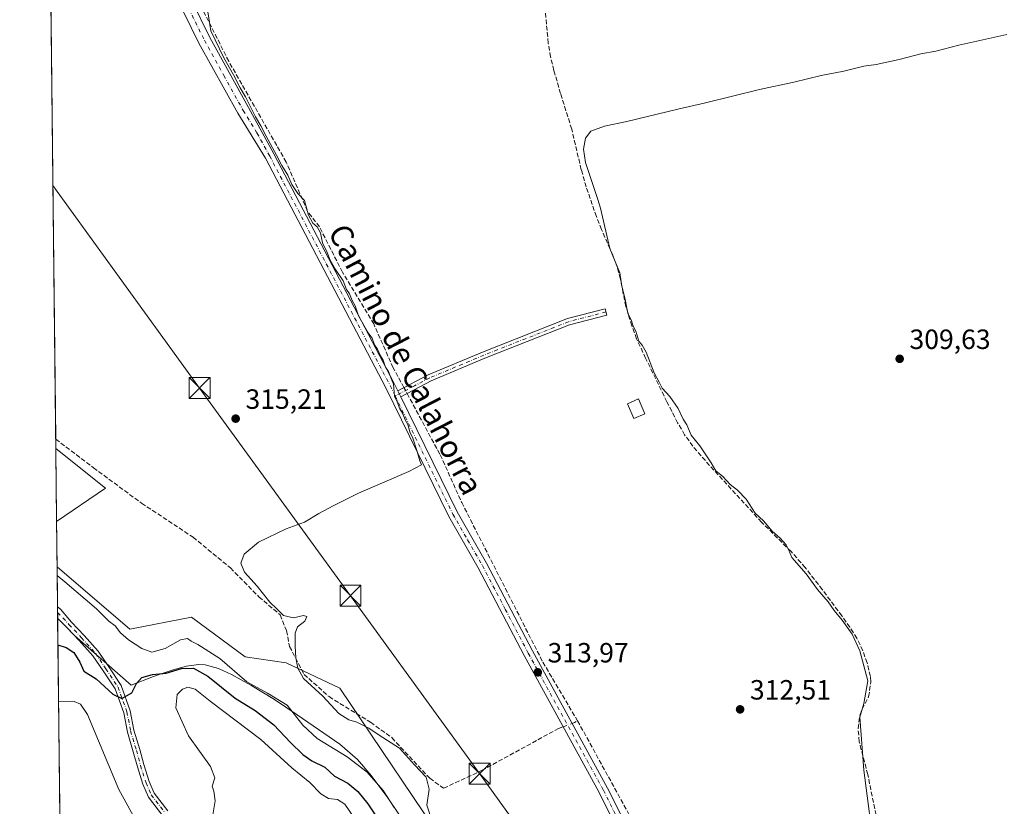
# Model space of a CAD drawing. Units: metres. Extents: x 577183 to 580645, y 4689533 to 4691885.
# Drawn here: x 577183 to 577537, y 4690541 to 4690824 of the extents above; entities that cross this region are included whole.
import ezdxf
from ezdxf.enums import TextEntityAlignment as Align

# ---------------------------------------------------------------- set-up
doc = ezdxf.new("R2010")
doc.units = ezdxf.units.M
doc.header["$MEASUREMENT"] = 0
doc.linetypes.add('DGN Style 3', pattern=[2.307223458686699, 1.648016756204785, -0.6592067024819142])
doc.linetypes.add('DGN Style 4', pattern=[2.6384748266838614, 1.318413404963828, -0.6592067024819142, 0.001648016756204785, -0.6592067024819142])
for name, color, linetype, lineweight in [('Camino Cxs', 7, 'Continuous', 0), ('Camino eje', 30, 'DGN Style 4', 13), ('Comarca CxS', 21, 'Continuous', 0), ('Comunidad Autónoma CxS', 142, 'Continuous', 0), ('Corriente artificial lineal', 4, 'DGN Style 3', 13), ('Corriente artificial lineal oculto', 135, 'DGN Style 4', 13), ('Corriente natural Cxs', 4, 'Continuous', 13), ('Cultivos herbáceos CxS', 92, 'Continuous', 0), ('Cultivos leñosos CxS', 92, 'Continuous', 0), ('Curva de nivel maestra', 30, 'Continuous', 30), ('Curva de nivel normal', 30, 'Continuous', 0), ('Depósito de residuos Cxs', 6, 'Continuous', 0), ('Edificación ligera Cxs', 1, 'Continuous', 0), ('Municipio CxS', 4, 'Continuous', 0), ('Pastizal CxS', 92, 'Continuous', 0), ('Provincia CxS', 1, 'Continuous', 0), ('Punto de cota en terreno', 7, 'Continuous', 0), ('Rótulo de punto de cota en terreno', 7, 'Continuous', 0), ('Tendido', 6, 'Continuous', 0), ('Texto cartográfico', 7, 'Continuous', 0), ('Torre de tendido puntual', 7, 'Continuous', 0)]:
    doc.layers.add(name, color=color, linetype=linetype, lineweight=lineweight)
doc.styles.add('Style-Arial', font='txt')

# ---------------------------------------------------------------- blocks, each defined once
blk = doc.blocks.new('*U12')
at = {"layer": 'Pastizal CxS', "color": 92, "linetype": 'Continuous', "lineweight": 0}
blk.add_polyline3d([(577199.0601000004, 4690412.920100001, 317.0697999999975), (577196.698, 4690627.087200001, 318.6159000000043), (577222.8381000003, 4690604.694900001, 318.7595000000001), (577244.9779000003, 4690608.9915, 317.0283000000054), (577264.3416999998, 4690594.7985, 316.6419000000024), (577279.0006999997, 4690592.576300001, 315.2707999999984), (577298.2544999998, 4690583.465299999, 313.8674000000028), (577339.6039000005, 4690522.0911, 317.5617000000057)], dxfattribs=at)
blk.add_3dface([(577214.1174999997, 4690655.342700001, 316.6882000000041), (577196.5176999997, 4690643.445, 318.1680000000051), (577196.2295000004, 4690669.5866, 316.6380999999965)], dxfattribs=at)
blk = doc.blocks.new('5PATER')
at = {"layer": 'Cultivos leñosos CxS', "linetype": 'Continuous', "lineweight": 0}
h = blk.add_hatch(color=51, dxfattribs=at)
edge = h.paths.add_edge_path()
edge.add_ellipse((0, 0), major_axis=(-0.1095731443231308, -0.1110710700762829), ratio=0.9994222409660322, start_angle=0, end_angle=360)
blk = doc.blocks.new('5TTEND')
at = {"layer": 'Corriente natural Cxs', "color": 7, "linetype": 'Continuous', "lineweight": 0}
for p, q in [((-0.375, 0.3754), (0.375, -0.3746)), ((0.3720000000000001, 0.3784000000000001), (-0.3720000000000001, -0.3776))]:
    blk.add_line(p, q, dxfattribs=at)
at = {"layer": 'Corriente natural Cxs', "color": 7, "linetype": 'Continuous', "lineweight": 0, "flags": 128}
blk.add_lwpolyline([(-0.375, -0.3746), (0.375, -0.3746), (0.375, 0.3754), (-0.375, 0.3754), (-0.3720000000000001, -0.3776)], dxfattribs=at)

msp = doc.modelspace()

# ---------------------------------------------------------------- linework, layer by layer
at = {"layer": 'Camino Cxs', "color": 7, "linetype": 'Continuous', "lineweight": 0, "extrusion": (0.005904006999674248, -0.01209202271881909, 0.9999094587450984), "elevation": -52996.74261640608, "flags": 128}
msp.add_lwpolyline([(577308.3083517611, 4690390.292150078), (577307.2583799382, 4690392.442407285)], dxfattribs=at)
msp.add_lwpolyline([(577308.3083517611, 4690390.292150078), (577307.2583799382, 4690392.442407285)], dxfattribs=at)
at = {"layer": 'Camino Cxs', "color": 7, "linetype": 'Continuous', "lineweight": 0, "extrusion": (-0.0005520036756429041, 0.05007305567950428, 0.9987454051893603), "elevation": 234877.6723065286, "flags": 128}
msp.add_lwpolyline([(-628867.8014120029, -4678068.32032175), (-628867.8014120029, -4678072.444045589)], dxfattribs=at)
at = {"layer": 'Camino Cxs', "color": 7, "linetype": 'Continuous', "lineweight": 0, "extrusion": (-0.7021255185177951, -0.6736783450705967, 0.2306019159266885), "elevation": -3565151.495693727, "flags": 128}
msp.add_lwpolyline([(-2984993.459336972, 845235.3227907196), (-2984997.668028432, 845235.5922532253), (-2985002.192811588, 845234.9755314495)], dxfattribs=at)
at = {"layer": 'Camino Cxs', "color": 7, "linetype": 'Continuous', "lineweight": 0}
for points in [[(577193.9647000004, 4690943.3289, 315.0041000000056), (577194.4600999998, 4690941.800100001, 315.1745999999985), (577224.3000999996, 4690873.0701, 315.3488999999972), (577251.5401, 4690817.390100001, 315.3873000000021), (577265.4700999996, 4690792.220100001, 315.0574999999953), (577274.6001000004, 4690775.5601, 314.9857999999949), (577317.8800999997, 4690693.020099999, 314.8181999999942), (577319.1801000005, 4690690.360099999, 314.723800000007)], [(577494.9308000002, 4690345.647399999, 319.8861999999936), (577494.9594999999, 4690345.6667, 319.8824000000022), (577498.4927000003, 4690349.2981, 319.3368000000046), (577500.3359000003, 4690354.342700001, 318.9631999999983), (577500.3359000003, 4690358.961100001, 319.0608999999968), (577498.6091, 4690361.8391, 318.9155000000028), (577496.5059000002, 4690364.281500001, 318.6926999999997), (577492.9501, 4690369.610099999, 318.2376999999979), (577489.3300999999, 4690375.710100001, 317.5402000000031), (577469.7001, 4690400.5601, 315.6454999999987), (577452.0201000003, 4690431.890100001, 314.7820999999968), (577440.7301000003, 4690452.270099999, 314.5329000000056), (577408.7901, 4690511.350099999, 313.4177000000054), (577391.5100999996, 4690546.0101, 313.5478000000003), (577364.5100999996, 4690595.280099999, 313.7406000000047), (577348.0301000001, 4690626.7501, 314.0506000000024), (577337.4401000004, 4690645.220100001, 314.7143000000069), (577314.8501000004, 4690691.4901, 314.9820000000037), (577271.6001000004, 4690773.950099999, 315.341499999995), (577261.6801000005, 4690790.120100001, 315.6383999999962), (577247.6901000004, 4690815.380100001, 315.7036999999983), (577220.3701, 4690871.2301, 315.6304999999993), (577193.3021, 4690935.135399999, 315.4367999999959)], [(577408.7901, 4690511.350099999, 313.4177000000054), (577391.5100999996, 4690546.0101, 313.5478000000003), (577364.5100999996, 4690595.280099999, 313.7406000000047), (577348.0301000001, 4690626.7501, 314.0506000000024), (577337.4401000004, 4690645.220100001, 314.7143000000069), (577314.8501000004, 4690691.4901, 314.9820000000037), (577271.6001000004, 4690773.950099999, 315.341499999995), (577261.6801000005, 4690790.120100001, 315.6383999999962), (577247.6901000004, 4690815.380100001, 315.7036999999983), (577220.3701, 4690871.2301, 315.6304999999993)], [(577224.3000999996, 4690873.0701, 315.3488999999972), (577251.5401, 4690817.390100001, 315.3873000000021), (577265.4700999996, 4690792.220100001, 315.0574999999953), (577274.6001000004, 4690775.5601, 314.9857999999949), (577317.8800999997, 4690693.020099999, 314.8181999999942), (577319.1801000005, 4690690.360099999, 314.723800000007), (577320.2298999997, 4690688.210000001, 314.6916000000056), (577340.4401000004, 4690646.8101, 315.2948999999935), (577351.0201000003, 4690628.390100001, 313.852899999998), (577367.5100999996, 4690596.880100001, 313.8343000000023), (577394.5201000003, 4690547.590100001, 313.5204999999987), (577411.8101000004, 4690512.920100001, 313.4192999999942)], [(577319.1801000005, 4690690.360099999, 314.723800000007), (577330.0900999998, 4690696.090100001, 313.5532999999996), (577349.5601000004, 4690704.290100001, 313.2143999999971), (577380.1101000002, 4690716.3301, 311.8824000000022), (577393.6300999997, 4690719.870100001, 311.7161000000052), (577394.2301000003, 4690717.5601, 312.0581999999995), (577380.8501000004, 4690714.0601, 311.9857999999949), (577350.4600999998, 4690702.0801, 313.3298000000068), (577331.1101000002, 4690693.9301, 313.7949999999983), (577320.2298999997, 4690688.210000001, 314.6916000000056)], [(577320.2298999997, 4690688.210000001, 314.6916000000056), (577340.4401000004, 4690646.8101, 315.2948999999935), (577351.0201000003, 4690628.390100001, 313.852899999998), (577367.5100999996, 4690596.880100001, 313.8343000000023), (577394.5201000003, 4690547.590100001, 313.5204999999987), (577411.8101000004, 4690512.920100001, 313.4192999999942), (577443.7100999998, 4690453.9101, 313.7041000000027), (577454.9901000002, 4690433.550100001, 313.8628999999929), (577472.5401, 4690402.460100001, 315.1628000000055), (577487.9501, 4690382.950099999, 316.5050999999949)], [(577234.6196999997, 4690537.751900001, 326.5703000000067), (577229.5015000004, 4690544.351500001, 326.7312999999995), (577227.5635000002, 4690548.919700001, 326.266300000003), (577225.5526999999, 4690555.2203, 326.3304999999964), (577224.0948999999, 4690560.653899999, 326.2114000000001), (577221.9650999998, 4690567.708500001, 325.7630999999965), (577220.6482999995, 4690574.556500001, 325.2540000000009), (577217.5575000001, 4690583.184699999, 324.7685999999958), (577213.2373000003, 4690589.658500001, 324.6778000000049), (577209.5840999996, 4690595.138300001, 324.4385000000038), (577204.6250999998, 4690600.6193, 324.1588999999949), (577200.1370999999, 4690605.4373, 324.1873999999953), (577196.9018000001, 4690608.603800001, 323.5872999999993), (577196.8563999999, 4690612.722100001, 323.380799999999), (577197.8657000001, 4690611.850099999, 323.507500000007), (577201.8875000002, 4690607.2565, 324.7020000000048), (577206.3953, 4690602.417099999, 324.0619000000006), (577211.4905000003, 4690596.785700001, 324.5157999999938), (577215.2456999999, 4690591.152899999, 324.9137999999948), (577219.7361000003, 4690584.423900001, 324.8647999999957), (577222.9955000002, 4690575.325099999, 325.132700000002), (577224.3243000006, 4690568.4147, 325.6891999999934), (577226.4281000001, 4690561.4463, 326.1407999999938), (577227.8806999996, 4690556.0319, 326.1572000000015), (577229.8387000002, 4690549.897100001, 326.4006999999983), (577231.6047, 4690545.734099999, 326.5152999999991), (577236.5406999998, 4690539.369100001, 326.5534000000043)], [(577196.8563999999, 4690612.722100001, 323.380799999999), (577197.8657000001, 4690611.850099999, 323.507500000007), (577201.8875000002, 4690607.2565, 324.7020000000048), (577206.3953, 4690602.417099999, 324.0619000000006), (577211.4905000003, 4690596.785700001, 324.5157999999938), (577214.4856000004, 4690592.293, 324.803700000004)], [(577351.6390000005, 4690435.671800001, 326.5843000000023), (577341.8661000002, 4690442.803300001, 326.8690000000061), (577330.4962999999, 4690452.454500001, 326.7391999999964), (577320.6309000002, 4690459.425899999, 326.773199999996), (577308.8315000003, 4690467.380700001, 326.6082000000025), (577294.8065, 4690478.362299999, 327.0302999999985), (577284.9183, 4690485.086300001, 327.1751999999979), (577273.9789000005, 4690492.5573, 326.8671999999933), (577267.9118999997, 4690498.4893, 327.1347999999998), (577260.6117000004, 4690506.851500001, 327.0625), (577252.6769000003, 4690515.5799, 327.0188000000053), (577242.5811000001, 4690527.003900001, 326.6665999999968), (577234.6196999997, 4690537.751900001, 326.5703000000067), (577229.5015000004, 4690544.351500001, 326.7312999999995), (577227.5635000002, 4690548.919700001, 326.266300000003), (577225.5526999999, 4690555.2203, 326.3304999999964), (577224.0948999999, 4690560.653899999, 326.2114000000001), (577221.9650999998, 4690567.708500001, 325.7630999999965), (577220.6482999995, 4690574.556500001, 325.2540000000009), (577217.5575000001, 4690583.184699999, 324.7685999999958), (577213.2373000003, 4690589.658500001, 324.6778000000049), (577209.5840999996, 4690595.138300001, 324.4385000000038), (577204.6250999998, 4690600.6193, 324.1588999999949), (577203.0060999999, 4690602.3574, 323.9251999999979)], [(577214.4856000004, 4690592.293, 324.803700000004), (577215.2456999999, 4690591.152899999, 324.9137999999948), (577219.7361000003, 4690584.423900001, 324.8647999999957), (577222.9955000002, 4690575.325099999, 325.132700000002), (577224.3243000006, 4690568.4147, 325.6891999999934), (577226.4281000001, 4690561.4463, 326.1407999999938), (577227.8806999996, 4690556.0319, 326.1572000000015), (577229.8387000002, 4690549.897100001, 326.4006999999983), (577231.6047, 4690545.734099999, 326.5152999999991), (577236.5406999998, 4690539.369100001, 326.5534000000043)]]:
    msp.add_polyline3d(points, dxfattribs=at)
msp.add_polyline3d([(577320.2298999997, 4690688.210000001, 314.6916000000056), (577319.1801000005, 4690690.360099999, 314.723800000007), (577330.0900999998, 4690696.090100001, 313.5532999999996), (577349.5601000004, 4690704.290100001, 313.2143999999971), (577380.1101000002, 4690716.3301, 311.8824000000022), (577393.6300999997, 4690719.870100001, 311.7161000000052), (577394.2301000003, 4690717.5601, 312.0581999999995), (577380.8501000004, 4690714.0601, 311.9857999999949), (577350.4600999998, 4690702.0801, 313.3298000000068), (577331.1101000002, 4690693.9301, 313.7949999999983)], close=True, dxfattribs=at)
at = {"layer": 'Camino eje', "color": 30, "linetype": 'DGN Style 4', "lineweight": 13}
for points in [[(577193.2432000004, 4690940.476500001, 315.2198999999964), (577208.8000999996, 4690904.1051, 316.3491000000067), (577222.3350999998, 4690872.1501, 315.6236999999965), (577249.6151000002, 4690816.3851, 315.5586999999941), (577256.6101000002, 4690803.755100001, 315.5038999999961), (577263.5751, 4690791.170100001, 315.4331999999995), (577268.5351, 4690783.085100001, 315.3208000000013), (577273.1001000004, 4690774.755100001, 315.2611000000034), (577294.7251000004, 4690733.5251, 315.0481), (577316.3651000002, 4690692.255100001, 314.9127000000008), (577318.2015000005, 4690688.494899999, 314.8617999999988)], [(577393.9301000005, 4690718.715100001, 311.8879000000015), (577380.4801000003, 4690715.1951, 311.9285999999993), (577350.0100999996, 4690703.1851, 313.2407999999996), (577330.6001000004, 4690695.0101, 313.6641999999993), (577325.1451000003, 4690692.145099999, 314.0283000000054), (577318.2015000005, 4690688.494899999, 314.8617999999988)], [(577318.2015000005, 4690688.494899999, 314.8617999999988), (577338.9401000004, 4690646.015100001, 314.9630999999936), (577344.2351000002, 4690636.780099999, 314.3269), (577349.5251000002, 4690627.5701, 313.9906999999948), (577357.7701000003, 4690611.815099999, 313.972299999994), (577366.0100999996, 4690596.0801, 313.8000000000029), (577393.0151000004, 4690546.800100001, 313.6009999999951), (577401.6601, 4690529.465100001, 313.5409999999974), (577410.3000999996, 4690512.1351, 313.4285999999993), (577442.2200999996, 4690453.090100001, 314.1254000000045), (577453.5050999997, 4690432.720100001, 314.2869999999967), (577462.2801000001, 4690417.175100001, 314.9526000000042), (577471.1201, 4690401.5101, 315.3895000000048), (577488.6401000004, 4690379.3301, 317.0198999999994), (577491.0025000004, 4690376.9815, 317.4375)], [(577196.8784999996, 4690610.720799999, 323.4851999999955), (577196.8850999996, 4690610.715100001, 323.4858999999997), (577200.9767000005, 4690606.4005, 324.3919000000024), (577205.4744999995, 4690601.571699999, 324.0782000000036), (577210.5016999999, 4690596.015500001, 324.4458000000013), (577214.2059000004, 4690590.4593, 324.7578000000067), (577218.6111000003, 4690583.857899999, 324.8043999999936), (577221.7861000003, 4690574.9943, 325.1359999999986), (577223.1091, 4690568.1151, 325.6141999999964), (577225.2257000003, 4690561.103700001, 326.1680999999954), (577226.6809, 4690555.6797, 326.1815000000061), (577228.6653000005, 4690549.4619, 326.3190000000032), (577230.5175000001, 4690545.0963, 326.5883999999933), (577235.5444999998, 4690538.6141, 326.5390000000043)]]:
    msp.add_polyline3d(points, dxfattribs=at)
at = {"layer": 'Comarca CxS', "color": 21, "linetype": 'Continuous', "lineweight": 0, "flags": 128}
msp.add_lwpolyline([(578389.2185896944, 4689546.259667712), (577208.7600005757, 4689532.939983086), (577183.2600005767, 4691846.059983061)], dxfattribs=at)
at = {"layer": 'Comunidad Autónoma CxS', "color": 142, "linetype": 'Continuous', "lineweight": 0, "flags": 128}
msp.add_lwpolyline([(578389.2185896944, 4689546.259667712), (577208.7600005757, 4689532.939983086), (577183.2600005767, 4691846.059983061)], dxfattribs=at)
at = {"layer": 'Corriente artificial lineal', "color": 4, "linetype": 'DGN Style 3', "lineweight": 13, "extrusion": (-0.09533253561767142, 0.4207471555366646, 0.9021549416594199), "elevation": 1918783.826613383, "flags": 128}
msp.add_lwpolyline([(-1599620.515526417, -4011771.062147506), (-1599621.334935187, -4011771.181291108), (-1599622.601437546, -4011771.658792703)], dxfattribs=at)
at = {"layer": 'Corriente artificial lineal', "color": 4, "linetype": 'DGN Style 3', "lineweight": 13}
for points in [[(577321.3488999996, 4690691.499199999, 314.4477000000043), (577317.4700999996, 4690698.6601, 314.668399999995), (577310.4901000002, 4690714.4101, 314.0825000000041), (577299.2701000003, 4690732.9901, 314.5866999999998), (577290.9901000002, 4690749.270099999, 314.7195000000065), (577286.7301000003, 4690754.860099999, 314.7926000000007), (577279.0401, 4690772.5701, 314.6027000000031), (577258.3701, 4690808.8201, 314.896900000007), (577241.4600999998, 4690842.460100001, 314.8123000000051), (577223.5000999998, 4690883.9301, 314.9030000000057), (577214.7301000003, 4690899.470100001, 314.8583999999973), (577205.9200999998, 4690918.140100001, 314.5338999999949), (577199.4600999998, 4690933.450099999, 314.9836000000068), (577196.0500999996, 4690944.640100001, 313.5764000000054), (577193.6409, 4690953.8168, 311.1490999999951)], [(577493.8501000004, 4690524.300100001, 310.1288999999961), (577488.0100999996, 4690552.420100001, 310.3423000000039), (577484.9501, 4690564.2401, 310.9109999999928), (577484.5301000001, 4690569.0001, 311.0780999999988), (577485.2301000003, 4690574.0001, 310.8928000000014), (577485.9901000002, 4690575.9301, 310.7189999999973), (577488.3201000001, 4690580.390100001, 310.5483999999997), (577489.1601, 4690585.7501, 310.670299999998), (577488.9501, 4690587.7301, 310.704700000002), (577487.7600999996, 4690592.620100001, 310.5862000000052), (577486.2600999996, 4690596.960100001, 310.2118000000046), (577484.0900999998, 4690601.440099999, 310.0268999999971), (577481.5401, 4690605.370100001, 310.0175000000018), (577478.6901000004, 4690609.450099999, 310.1763000000064), (577471.6700999998, 4690618.9101, 310.1368999999977), (577465.5500999996, 4690626.8201, 310.0038999999961), (577460.4600999998, 4690632.5601, 310.101999999999), (577449.8501000004, 4690643.170100001, 310.5982999999979), (577431.1601, 4690663.520099999, 310.2979999999953), (577425.1201, 4690670.460100001, 310.7361999999994), (577422.2100999998, 4690674.550100001, 310.9331999999995), (577419.6901000004, 4690678.870100001, 310.9526000000042), (577415.8601000002, 4690686.4001, 310.5801999999967), (577408.1901000004, 4690702.0601, 310.8304000000062), (577404.9501, 4690709.050100001, 310.5528000000049), (577403.2301000003, 4690713.7401, 310.5644999999931), (577401.0800999999, 4690720.720100001, 310.2964000000065), (577399.1101000002, 4690730.530099999, 310.1693999999989), (577397.8101000004, 4690735.350099999, 310.1114999999991), (577396.3601000002, 4690739.170100001, 310.2646999999997), (577392.3201000001, 4690748.3301, 310.6174000000028), (577390.4801000003, 4690752.970100001, 310.9609000000055), (577386.8501000004, 4690763.6601, 310.9336999999941), (577385.0601000004, 4690769.850099999, 311.1149000000005), (577381.6101000002, 4690784.450099999, 311.1141000000061), (577377.6201, 4690797.220100001, 312.0146999999997), (577375.2200999996, 4690805.530099999, 311.699099999998), (577374.0500999996, 4690810.4001, 311.9260999999969), (577373.2200999996, 4690815.3301, 312.0439999999944), (577372.0000999998, 4690827.9301, 311.9119999999967)], [(577322.4762000004, 4690689.391000001, 314.4413999999961), (577334.3601000002, 4690667.4101, 313.8871999999974), (577342.0900999998, 4690650.2401, 313.7020000000048), (577371.2301000003, 4690592.860099999, 313.5289000000048), (577383.7200999996, 4690571.780099999, 313.190499999997)], [(577196.1919999998, 4690672.988600001, 315.8800000000047), (577209.7701000003, 4690662.7401, 316.0319000000018), (577227.0701000001, 4690649.9801, 316.1869000000006), (577245.5701000001, 4690637.7301, 315.7495999999956), (577258.9700999996, 4690626.7301, 315.6745999999985), (577269.2001, 4690616.3101, 315.3184999999939), (577276.8101000004, 4690609.840100001, 314.9523999999947), (577279.1401000004, 4690604.200099999, 315.1518000000069), (577280.2401000002, 4690598.450099999, 315.0473999999958), (577285.4301000005, 4690588.450099999, 314.716499999995), (577294.4101, 4690580.4301, 315.0457000000025), (577309.3400999998, 4690571.220100001, 314.0733999999939), (577316.9801000003, 4690565.690099999, 314.1141000000061), (577330.6300999997, 4690551.110099999, 314.3353999999963), (577335.5800999999, 4690547.4901, 313.8316999999952), (577349.2600999996, 4690553.870100001, 313.4744000000064), (577376.8300999999, 4690568.960100001, 313.5769), (577378.5799000004, 4690569.6053, 313.5644000000029)], [(577383.7200999996, 4690571.780099999, 313.190499999997), (577406.0000999998, 4690531.2601, 312.9444999999978), (577436.3101000004, 4690472.4901, 313.1622999999963), (577449.3501000004, 4690476.290100001, 312.3793000000005), (577470.8501000004, 4690485.4101, 312.2155000000057)]]:
    msp.add_polyline3d(points, dxfattribs=at)
at = {"layer": 'Corriente artificial lineal oculto', "color": 135, "linetype": 'DGN Style 4', "lineweight": 13, "extrusion": (0.001242620648102801, -0.002323864851114404, 0.9999965277670113), "elevation": -9868.695065513977, "flags": 128}
msp.add_lwpolyline([(577320.5124344596, 4690681.231358653), (577321.6397414185, 4690679.123152961)], dxfattribs=at)
at = {"layer": 'Corriente artificial lineal oculto', "color": 135, "linetype": 'DGN Style 4', "lineweight": 13, "extrusion": (0.0317852654013993, 0.01171840176525395, 0.9994260232570646), "elevation": 73631.4949633256, "flags": 128}
msp.add_lwpolyline([(4201278.908143781, -2163017.171441282), (4201278.908143782, -2163020.610393229)], dxfattribs=at)
at = {"layer": 'Cultivos herbáceos CxS', "color": 92, "linetype": 'Continuous', "lineweight": 0, "extrusion": (-2.272245936990782e-05, 0.002061185512408671, 0.9999978754967299), "elevation": 9971.111219439732, "flags": 128}
msp.add_lwpolyline([(577196.1990285788, 4690662.400406701), (577193.3091163005, 4690924.547763565)], dxfattribs=at)
at = {"layer": 'Cultivos herbáceos CxS', "color": 92, "linetype": 'Continuous', "lineweight": 0, "extrusion": (-0.002397252825824312, 0.2174787730890911, 0.9760621068531207), "elevation": 1019046.439818854, "flags": 128}
msp.add_lwpolyline([(-628862.938130371, -4571828.137277413), (-628862.938130371, -4571831.622923101)], dxfattribs=at)
at = {"layer": 'Cultivos herbáceos CxS', "color": 92, "linetype": 'Continuous', "lineweight": 0, "extrusion": (0.04406886096201228, 0.05885103050746329, 0.9972935835057402), "elevation": 301802.9004724835, "flags": 128}
msp.add_lwpolyline([(2349548.331146262, -4089507.844122216), (2349525.474913017, -4089507.162695029), (2349532.431295501, -4089487.035430532)], dxfattribs=at)
at = {"layer": 'Cultivos herbáceos CxS', "color": 92, "linetype": 'Continuous', "lineweight": 0, "extrusion": (-0.0003016556878669224, 0.02736785028030724, 0.9996253847191361), "elevation": 128516.7617178887, "flags": 128}
msp.add_lwpolyline([(-628859.8319582068, -4682217.140904468), (-628859.8319582068, -4682233.505828645)], dxfattribs=at)
at = {"layer": 'Cultivos herbáceos CxS', "color": 92, "linetype": 'Continuous', "lineweight": 0}
for points in [[(577339.6039000005, 4690522.0911, 317.5617000000057), (577298.2544999998, 4690583.465299999, 313.8674000000028), (577279.0006999997, 4690592.576300001, 315.2707999999984), (577264.3416999998, 4690594.7985, 316.6419000000024), (577244.9779000003, 4690608.9915, 317.0283000000054), (577222.8381000003, 4690604.694900001, 318.7595000000001), (577196.698, 4690627.087200001, 318.6159000000043), (577196.5176999997, 4690643.445, 318.1680000000051), (577214.1174999997, 4690655.342700001, 316.6882000000041), (577196.2295000004, 4690669.5866, 316.6380999999965), (577192.2414999995, 4691031.342499999, 314.4856), (577270.4408999998, 4691048.275900001, 312.4014000000025), (577326.1769000003, 4691053.6951, 312.1468000000023), (577430.0708999997, 4691066.767899999, 310.764599999995), (577536.4687000001, 4691084.092499999, 309.9989999999962)], [(577196.698, 4690627.087200001, 318.6159000000043), (577222.8381000003, 4690604.694900001, 318.7595000000001), (577244.9779000003, 4690608.9915, 317.0283000000054), (577264.3416999998, 4690594.7985, 316.6419000000024), (577279.0006999997, 4690592.576300001, 315.2707999999984), (577298.2544999998, 4690583.465299999, 313.8674000000028), (577339.6039000005, 4690522.0911, 317.5617000000057)]]:
    msp.add_polyline3d(points, dxfattribs=at)
at = {"layer": 'Curva de nivel maestra', "color": 30, "linetype": 'Continuous', "lineweight": 30, "elevation": 325, "flags": 128}
msp.add_lwpolyline([(577197.0073999995, 4690599.0295), (577199.9100000003, 4690598.0601), (577202.7000000002, 4690596.300100001), (577204.8200000003, 4690592.880100001), (577206.3600000005, 4690589.5701), (577210.7300000004, 4690586.890100001), (577216.7599999999, 4690581.290100001), (577219.9299999997, 4690579.7601), (577223.5300000003, 4690581.800100001), (577225.2000000002, 4690585.1801), (577227.1399999997, 4690587.350099999), (577230.9299999997, 4690588.360099999), (577235.9000000004, 4690588.8301), (577241.3899999997, 4690590.550100001), (577245.6799999997, 4690590.640100001), (577250.9100000003, 4690587.7601), (577260.6799999997, 4690579.880100001), (577267.9000000004, 4690575.4101), (577274.6100000005, 4690570.290100001), (577280.5499999998, 4690563.9801), (577284.9900000002, 4690559.620100001), (577288.2800000003, 4690557.420100001), (577292.9299999997, 4690555.050100001), (577296.4199999999, 4690551.800100001), (577301.1600000003, 4690549.280099999), (577304.8200000003, 4690546.300100001), (577308.4100000003, 4690541.890100001), (577311.9199999999, 4690536.5001)], dxfattribs=at)
at = {"layer": 'Curva de nivel normal', "color": 30, "linetype": 'Continuous', "lineweight": 0, "flags": 128}
for points, elevation in [([(577331.54, 4690535.610099999), (577329.5800000001, 4690541.4001), (577330.4199999999, 4690547.190099999), (577329.2800000003, 4690551.520099999), (577325.1500000004, 4690555.9801), (577319.6900000004, 4690561.9301), (577312.4199999999, 4690566.5701), (577308.6699999999, 4690569.140100001), (577304.4500000002, 4690571.300100001), (577301.5099999999, 4690572.040100001), (577297.9299999997, 4690574.4001), (577292.2199999997, 4690580.600099999), (577285.2400000002, 4690587.0101), (577283.1600000003, 4690590.6601), (577282.54, 4690594.340100001), (577282.2300000004, 4690598.530099999), (577282.2599999999, 4690603.2601), (577283.0499999998, 4690605.5801), (577285.6799999997, 4690607.5101), (577286.4100000003, 4690609.2501), (577285.2000000002, 4690609.610099999), (577281.7100000001, 4690608.7601), (577278.0499999998, 4690609.550100001), (577275.7100000001, 4690611.9801), (577273.1799999997, 4690614.440099999), (577268.6500000004, 4690620.1801), (577264.0499999998, 4690625.1501), (577262.7800000003, 4690628.390100001), (577263.9000000004, 4690631.670100001), (577269.0599999996, 4690635.920100001), (577279.0300000003, 4690640.7401), (577285.6299999999, 4690643.1801), (577290.7400000002, 4690646.280099999), (577295.8799999999, 4690648.970100001), (577304.9500000002, 4690653.530099999), (577323.0599999996, 4690661.340100001), (577327.6600000003, 4690663.790100001), (577327.0199999996, 4690665.1601), (577326.1399999997, 4690668.610099999), (577324.5499999998, 4690673.350099999), (577323.5, 4690675.630100001), (577322.7400000002, 4690678.210100001), (577321.7599999999, 4690679.9001), (577320.8600000005, 4690682.3201), (577319.8099999996, 4690683.940099999), (577318.9600000001, 4690686.420100001), (577317.9600000001, 4690688.420100001), (577317.6100000005, 4690692.7401), (577316.7100000001, 4690694.840100001), (577315.8099999996, 4690697.270099999), (577314.7400000002, 4690698.870100001), (577313.8600000005, 4690701.3301), (577312.8700000001, 4690703.0001), (577311.8499999996, 4690705.3101), (577310.75, 4690706.880100001), (577309.8600000005, 4690709.3201), (577308.54, 4690711.2401), (577304.9800000004, 4690717.350099999), (577303.8399999999, 4690720.970100001), (577302.7199999997, 4690722.850099999), (577301.7199999997, 4690725.1801), (577300.6600000003, 4690726.790100001), (577299.5, 4690729.960100001), (577296.6900000004, 4690733.9901), (577294.8200000003, 4690737.3301), (577293.7400000002, 4690740.050100001), (577292.0800000001, 4690743.550100001), (577291.3799999999, 4690747.170100001), (577290.1299999999, 4690749.300100001), (577288.5499999998, 4690750.600099999), (577287.0999999996, 4690753.550100001), (577285.6500000004, 4690758.770099999), (577283.2199999997, 4690761.340100001), (577281.0800000001, 4690764.530099999), (577279.6100000005, 4690767.840100001), (577277.4199999999, 4690771.300100001), (577275.54, 4690775.100099999), (577271.7699999996, 4690781.880100001), (577269.9299999997, 4690785.5801), (577267.9900000002, 4690788.880100001), (577264.4500000002, 4690796.0001), (577262.5199999996, 4690799.280099999), (577260.1500000004, 4690803.9301), (577256.5700000003, 4690810.020099999), (577251.9500000002, 4690819.8201), (577250.8700000001, 4690826.540100001)], 315), ([(577490.5199999996, 4690523.540100001), (577486.6399999997, 4690553.970100001), (577485.1799999997, 4690573.0701), (577486.5599999996, 4690578.020099999), (577488.0899999999, 4690586.1501), (577485.1399999997, 4690596.950099999), (577482.3600000005, 4690602.840100001), (577478.7699999996, 4690607.9101), (577475.8799999999, 4690611.360099999), (577473.8200000003, 4690614.5101), (577469.9600000001, 4690618.950099999), (577465.8799999999, 4690624.5701), (577460.7000000002, 4690630.5001), (577459.5599999996, 4690633.370100001), (577458.7300000004, 4690635.040100001), (577456.5800000001, 4690637.380100001), (577453.6200000001, 4690639.9301), (577450.5099999999, 4690643.6601), (577447.5999999996, 4690646.4001), (577444.2800000003, 4690651.420100001), (577441.2199999997, 4690654.700099999), (577438.5199999996, 4690656.6601), (577435.9199999999, 4690659.5101), (577433.4299999997, 4690661.5601), (577431.6900000004, 4690664.5101), (577427.6900000004, 4690670.620100001), (577424.6100000005, 4690674.4801), (577422.9500000002, 4690678.090100001), (577421.6600000003, 4690680.140100001), (577419.9199999999, 4690684.0601), (577416.8300000001, 4690688.300100001), (577414.0999999996, 4690691.300100001), (577413.0999999996, 4690693.4801), (577411.2999999998, 4690696.840100001), (577408.4100000003, 4690704.220100001), (577406.9900000002, 4690706.790100001), (577405.75, 4690708.210100001), (577404.7100000001, 4690711.850099999), (577403.75, 4690713.620100001), (577403.0700000003, 4690715.4801), (577401.7699999996, 4690718.300100001), (577400.6600000003, 4690723.840100001), (577399.5800000001, 4690728.0001), (577398.9500000002, 4690732.8301), (577395.2999999998, 4690741.5801), (577391.9199999999, 4690756.040100001), (577391.0199999996, 4690759.140100001), (577386.5499999998, 4690772.4301), (577385.8499999996, 4690777.2301), (577386.54, 4690781.190099999), (577388.5, 4690783.6501), (577393.3799999999, 4690785.5001), (577401.3799999999, 4690787.220100001), (577419.7000000002, 4690791.610099999), (577429.7300000004, 4690793.840100001), (577449.0700000003, 4690798.7301), (577461.4500000002, 4690801.3301), (577471.2100000001, 4690803.6601), (577479.3600000005, 4690805.2401), (577486.6200000001, 4690807.0601), (577491, 4690807.710100001), (577499.25, 4690809.420100001), (577507.1100000005, 4690811.450099999), (577512.4600000001, 4690812.4301), (577520.7100000001, 4690814.6601), (577538, 4690818.450099999)], 310), ([(577317.8300000001, 4690540.630100001), (577313.9299999997, 4690546.7401), (577308.1799999997, 4690553.3201), (577300.9299999997, 4690558.7401), (577290.1900000004, 4690565.3301), (577284.9600000001, 4690570.2301), (577279.4100000003, 4690577.360099999), (577272.3399999999, 4690581.710100001), (577264.8300000001, 4690585.7601), (577255.1299999999, 4690594.100099999), (577247.3200000003, 4690599.170100001), (577244.8899999997, 4690600.350099999), (577243.5800000001, 4690601.370100001), (577241, 4690600.8201), (577235.5700000003, 4690597.700099999), (577230.7199999997, 4690596.460100001), (577227.1500000004, 4690597.6801), (577222.3399999999, 4690600.9001), (577219.5300000003, 4690603.390100001), (577217.6200000001, 4690605.860099999), (577215.3499999996, 4690607.5801), (577210.8099999996, 4690611.940099999), (577199.5300000003, 4690621.6501), (577196.7328000005, 4690623.934599999)], 320), ([(577243.7300000004, 4690583.8201), (577241.7400000002, 4690583.120100001), (577239.8799999999, 4690581.1501), (577239.3200000003, 4690576.390100001), (577243.9199999999, 4690566.290100001), (577251.8099999996, 4690555.270099999), (577253.4299999997, 4690551.210100001), (577252.4800000004, 4690548.270099999), (577253.0700000003, 4690546.470100001), (577253.5300000003, 4690543.040100001), (577252.5099999999, 4690537.2401)], 330), ([(577303.4400000004, 4690536.9301), (577300.0700000003, 4690541.8201), (577297.5099999999, 4690543.5001), (577294.1799999997, 4690543.880100001), (577291.4299999997, 4690545.460100001), (577287.4900000002, 4690549.520099999), (577281.0999999996, 4690554.9001), (577269.9199999999, 4690565.0601), (577251.7199999997, 4690578.7601), (577246.3600000005, 4690583.0701), (577243.7300000004, 4690583.8201)], 330), ([(577224.7300000004, 4690536.4101), (577218.9000000004, 4690547.100099999), (577207.6100000005, 4690574.0701), (577205.1699999999, 4690577.690099999), (577202.8300000001, 4690578.630100001), (577197.2335000001, 4690578.5122)], 330)]:
    msp.add_lwpolyline(points, dxfattribs=dict(at, elevation=elevation))
at = {"layer": 'Depósito de residuos Cxs', "color": 6, "linetype": 'Continuous', "lineweight": 0, "extrusion": (-0.0008193476543352452, 0.07431796458271009, 0.9972342597452739), "elevation": 348446.2515025627, "flags": 128}
msp.add_lwpolyline([(-628872.1447153355, -4670894.187686676), (-628872.1447153355, -4670981.746658169)], dxfattribs=at)
at = {"layer": 'Depósito de residuos Cxs', "color": 6, "linetype": 'Continuous', "lineweight": 0}
for points in [[(577197.8645000001, 4690521.292300001, 330.0948999999964), (577196.9018000001, 4690608.603800001, 323.5872999999993), (577200.1370999999, 4690605.4373, 324.1873999999953), (577203.0060999999, 4690602.3574, 323.9251999999979), (577210.8701999999, 4690595.4627, 324.4710999999952), (577214.4856000004, 4690592.293, 324.803700000004), (577223.3400999998, 4690584.530099999, 325.1184000000067), (577231.3901000004, 4690587.6501, 325.5567000000011), (577233.6801000005, 4690588.5101, 325.1600000000035), (577238.4101, 4690590.100099999, 324.8766999999934), (577243.2100999998, 4690591.4001, 324.817200000005), (577247.5201000003, 4690592.030099999, 323.8010999999969), (577249.9001000002, 4690591.850099999, 323.2446999999956), (577254.6601, 4690590.540100001, 322.2268999999943), (577259.4001000002, 4690588.380100001, 321.1445999999996), (577266.3400999998, 4690584.5801, 320.1490000000049), (577274.8000999996, 4690579.360099999, 320.7976000000053), (577282.9101, 4690573.9001, 320.3047999999981), (577298.3201000001, 4690563.350099999, 318.7565999999933), (577304.6300999997, 4690557.790100001, 319.902900000001), (577309.5900999998, 4690552.0801, 320.6438999999955), (577315.5500999996, 4690544.0601, 320.4106000000029), (577327.6700999998, 4690526.120100001, 320.7422999999981)], [(577196.9018000001, 4690608.603800001, 323.5872999999993), (577200.1370999999, 4690605.4373, 324.1873999999953), (577203.0060999999, 4690602.3574, 323.9251999999979), (577210.8701999999, 4690595.4627, 324.4710999999952), (577214.4856000004, 4690592.293, 324.803700000004)], [(577214.4856000004, 4690592.293, 324.803700000004), (577223.3400999998, 4690584.530099999, 325.1184000000067), (577231.3901000004, 4690587.6501, 325.5567000000011), (577233.6801000005, 4690588.5101, 325.1600000000035), (577238.4101, 4690590.100099999, 324.8766999999934), (577243.2100999998, 4690591.4001, 324.817200000005), (577247.5201000003, 4690592.030099999, 323.8010999999969), (577249.9001000002, 4690591.850099999, 323.2446999999956), (577254.6601, 4690590.540100001, 322.2268999999943), (577259.4001000002, 4690588.380100001, 321.1445999999996), (577266.3400999998, 4690584.5801, 320.1490000000049), (577274.8000999996, 4690579.360099999, 320.7976000000053), (577282.9101, 4690573.9001, 320.3047999999981), (577298.3201000001, 4690563.350099999, 318.7565999999933), (577304.6300999997, 4690557.790100001, 319.902900000001), (577309.5900999998, 4690552.0801, 320.6438999999955), (577315.5500999996, 4690544.0601, 320.4106000000029), (577327.6700999998, 4690526.120100001, 320.7422999999981)]]:
    msp.add_polyline3d(points, dxfattribs=at)
at = {"layer": 'Edificación ligera Cxs', "color": 1, "linetype": 'Continuous', "lineweight": 0}
msp.add_polyline3d([(577407.9600999998, 4690682.100099999, 312.5047999999952), (577403.9901000002, 4690680.370100001, 312.7170000000042), (577401.6700999998, 4690685.690099999, 313.0957000000053), (577405.6401000004, 4690687.4301, 312.616399999999), (577407.9600999998, 4690682.100099999, 312.5047999999952)], dxfattribs=at)
msp.add_3dface([(577407.9600999998, 4690682.100099999, 313.0957000000053), (577403.9901000002, 4690680.370100001, 313.0957000000053), (577401.6700999998, 4690685.690099999, 313.0957000000053), (577405.6401000004, 4690687.4301, 313.0957000000053)], dxfattribs=at)
at = {"layer": 'Municipio CxS', "color": 4, "linetype": 'Continuous', "lineweight": 0, "flags": 128}
msp.add_lwpolyline([(578389.2185896944, 4689546.259667712), (577208.7600005757, 4689532.939983086), (577183.2600005767, 4691846.059983061)], dxfattribs=at)
at = {"layer": 'Pastizal CxS', "color": 92, "linetype": 'Continuous', "lineweight": 0, "extrusion": (0.04406886096201228, 0.05885103050746329, 0.9972935835057402), "elevation": 301802.9004724835, "flags": 128}
msp.add_lwpolyline([(2349548.331146262, -4089507.844122216), (2349525.474913017, -4089507.162695029), (2349532.431295501, -4089487.035430532)], dxfattribs=at)
at = {"layer": 'Pastizal CxS', "color": 92, "linetype": 'Continuous', "lineweight": 0, "extrusion": (-0.00064401730606871, 0.05841652618779676, 0.9982920888747241), "elevation": 273956.9956933914, "flags": 128}
msp.add_lwpolyline([(-628870.6469929584, -4675977.02338866), (-628870.6469929584, -4676003.211303884)], dxfattribs=at)
at = {"layer": 'Pastizal CxS', "color": 92, "linetype": 'Continuous', "lineweight": 0, "extrusion": (-0.00310529305658474, 0.2816151848935949, 0.9595224045286173), "elevation": 1319465.168624639, "flags": 128}
msp.add_lwpolyline([(-628880.7193675527, -4494276.88661695), (-628880.7193675528, -4494291.858620961)], dxfattribs=at)
at = {"layer": 'Pastizal CxS', "color": 92, "linetype": 'Continuous', "lineweight": 0, "extrusion": (-0.001034856529990649, 0.09371304985795789, 0.99559871100674), "elevation": 439295.7195754644, "flags": 128}
msp.add_lwpolyline([(-628956.1103106046, -4663305.561191778), (-628956.1103106046, -4663307.571461578)], dxfattribs=at)
at = {"layer": 'Pastizal CxS', "color": 92, "linetype": 'Continuous', "lineweight": 0, "extrusion": (-0.0008963189628803514, 0.0814380774342201, 0.9966780002368543), "elevation": 381798.9144114252, "flags": 128}
msp.add_lwpolyline([(-628784.3186768931, -4668385.728652325), (-628784.3186768931, -4668387.852837082)], dxfattribs=at)
at = {"layer": 'Pastizal CxS', "color": 92, "linetype": 'Continuous', "lineweight": 0, "extrusion": (-0.0007546129195858434, 0.06843916685199893, 0.9976550060015467), "elevation": 320908.2206458909, "flags": 128}
msp.add_lwpolyline([(-628877.5087072543, -4672866.194278338), (-628877.5087072543, -4672953.716324233)], dxfattribs=at)
at = {"layer": 'Pastizal CxS', "color": 92, "linetype": 'Continuous', "lineweight": 0}
msp.add_polyline3d([(577196.698, 4690627.087200001, 318.6159000000043), (577222.8381000003, 4690604.694900001, 318.7595000000001), (577244.9779000003, 4690608.9915, 317.0283000000054), (577264.3416999998, 4690594.7985, 316.6419000000024), (577279.0006999997, 4690592.576300001, 315.2707999999984), (577298.2544999998, 4690583.465299999, 313.8674000000028), (577339.6039000005, 4690522.0911, 317.5617000000057)], dxfattribs=at)
at = {"layer": 'Provincia CxS', "color": 1, "linetype": 'Continuous', "lineweight": 0, "flags": 128}
msp.add_lwpolyline([(578389.2185896944, 4689546.259667712), (577208.7600005757, 4689532.939983086), (577183.2600005767, 4691846.059983061)], dxfattribs=at)
at = {"layer": 'Tendido', "color": 6, "linetype": 'Continuous', "lineweight": 0}
msp.add_polyline3d([(577195.1869999999, 4690764.152600001, 315.679999999993), (577247.9193000002, 4690691.3729, 315.7906999999978), (577302.1484000003, 4690616.711800001, 314.6883999999991), (577348.5477, 4690552.751499999, 314.4554000000062), (577407.4296000004, 4690470.818, 320.3674000000028), (577456.3899999997, 4690402.689999999, 319.1926999999997), (577509.0199999996, 4690308.430000001, 326.8396000000066), (577547.6600000003, 4690240.800000001, 330.6349000000046), (577617.7699999996, 4690177.180000001, 331.0564000000013), (577689.0300000003, 4690112.560000001, 331.020199999999), (577758.9600000001, 4690050.810000001, 327.6900000000023), (577851.2147000004, 4689967.937899999, 330.3251000000019), (577942.8399999999, 4689884.57, 329.501099999994), (577990.7385, 4689892.2698, 327.5914000000048), (578069.6341000004, 4689904.185500001, 326.8165000000009), (578129.4907000001, 4689914.0145, 327.4720999999991)], dxfattribs=at)

# ---------------------------------------------------------------- block references
at = {"layer": 'Pastizal CxS', "color": 92, "linetype": 'Continuous', "lineweight": 0}
msp.add_blockref('*U12', (0, 0), dxfattribs=at)
at = {"layer": 'Punto de cota en terreno', "color": 7, "linetype": 'Continuous', "lineweight": 0, "xscale": 10, "yscale": 10, "zscale": 10}
for p in [(577499.4699999997, 4690701.869999999, 309.6300000000047), (577260.8700000001, 4690680.359999999, 315.2100000000065), (577369.4199999999, 4690589.180000001, 313.9700000000012), (577442.1299999999, 4690575.859999999, 312.5099999999948)]:
    msp.add_blockref('5PATER', p, dxfattribs=at)
at = {"layer": 'Torre de tendido puntual', "color": 7, "linetype": 'Continuous', "lineweight": 0, "xscale": 10, "yscale": 10, "zscale": 10}
for p in [(577247.9193000002, 4690691.3729, 315.7906999999978), (577302.1484000003, 4690616.711800001, 314.6883999999991), (577348.5477, 4690552.751499999, 314.4554000000062)]:
    msp.add_blockref('5TTEND', p, dxfattribs=at)

# ---------------------------------------------------------------- texts
at = {"layer": 'Rótulo de punto de cota en terreno', "color": 7, "linetype": 'Continuous', "lineweight": 0, "style": 'Style-Arial'}
for s, p in [('309,63', (577502.9978, 4690705.397800001)), ('315,21', (577264.3978000004, 4690683.887800001)), ('313,97', (577372.9478000002, 4690592.707800001)), ('312,51', (577445.6578000002, 4690579.387800001))]:
    msp.add_text(s, height=7.000000000000002, dxfattribs=at).set_placement(p)
at = {"layer": 'Texto cartográfico', "color": 7, "linetype": 'Continuous', "lineweight": 0, "style": 'Style-Arial'}
msp.add_text('Camino de Calahorra', height=8, rotation=297.2210614749494, dxfattribs=at).set_placement((577322.0129759114, 4690701.654287844), align=Align.MIDDLE_CENTER)

doc.saveas('drawing.dxf')
